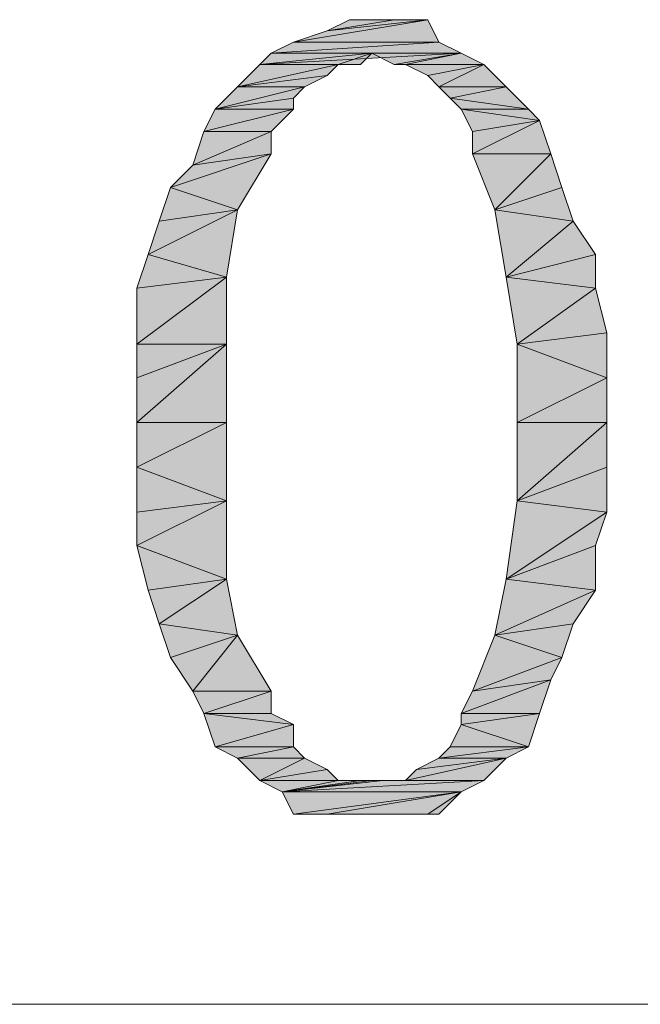
# Model space of a CAD drawing. Units: millimetres. Extents: x 6 to 284, y 4 to 181.
# Drawn here: x 44 to 46, y 114 to 117 of the extents above; entities that cross this region are included whole.
import ezdxf

# ---------------------------------------------------------------- set-up
doc = ezdxf.new("R2010")
doc.units = ezdxf.units.MM
doc.layers.add('C00-00-00', color=7, linetype='Continuous')

msp = doc.modelspace()

# ---------------------------------------------------------------- hatches: boundary and pattern name
at = {"layer": 'C00-00-00'}
h = msp.add_hatch(color=256, dxfattribs=at)
h.dxf.hatch_style = 2
h.paths.add_polyline_path([(44.615947, 117.150444), (44.742947, 117.192778), (45.123947, 117.235111)])
h = msp.add_hatch(color=256, dxfattribs=at)
h.dxf.hatch_style = 2
h.paths.add_polyline_path([(44.615947, 117.150444), (45.123947, 117.235111), (45.16628, 117.150444)])
h = msp.add_hatch(color=256, dxfattribs=at)
h.dxf.hatch_style = 2
h.paths.add_polyline_path([(44.996947, 117.235111), (45.123947, 117.235111), (44.742947, 117.192778)])
h = msp.add_hatch(color=256, dxfattribs=at)
h.dxf.hatch_style = 2
h.paths.add_polyline_path([(44.996947, 117.235111), (44.742947, 117.192778), (44.827613, 117.235111)])
h = msp.add_hatch(color=256, dxfattribs=at)
h.dxf.hatch_style = 2
h.paths.add_polyline_path([(44.827613, 117.235111), (44.996947, 117.235111)])
h = msp.add_hatch(color=256, dxfattribs=at)
h.dxf.hatch_style = 2
h.paths.add_polyline_path([(45.16628, 117.150444), (44.53128, 117.108111), (44.615947, 117.150444)])
h = msp.add_hatch(color=256, dxfattribs=at)
h.dxf.hatch_style = 2
h.paths.add_polyline_path([(44.53128, 117.108111), (45.16628, 117.150444), (45.250947, 117.108111)])
h = msp.add_hatch(color=256, dxfattribs=at)
h.dxf.hatch_style = 2
h.paths.add_polyline_path([(45.250947, 117.108111), (44.91228, 117.108111), (44.488947, 117.065778)])
h = msp.add_hatch(color=256, dxfattribs=at)
h.dxf.hatch_style = 2
h.paths.add_polyline_path([(45.250947, 117.108111), (44.488947, 117.065778), (44.53128, 117.108111)])
h = msp.add_hatch(color=256, dxfattribs=at)
h.dxf.hatch_style = 2
h.paths.add_polyline_path([(44.78528, 117.065778), (44.488947, 117.065778), (44.91228, 117.108111)])
h = msp.add_hatch(color=256, dxfattribs=at)
h.dxf.hatch_style = 2
h.paths.add_polyline_path([(44.78528, 117.065778), (44.91228, 117.108111), (44.869947, 117.065778)])
h = msp.add_hatch(color=256, dxfattribs=at)
h.dxf.hatch_style = 2
h.paths.add_polyline_path([(44.996947, 117.065778), (44.91228, 117.108111), (45.250947, 117.108111)])
h = msp.add_hatch(color=256, dxfattribs=at)
h.dxf.hatch_style = 2
h.paths.add_polyline_path([(45.03928, 117.065778), (44.996947, 117.065778), (45.250947, 117.108111)])
h = msp.add_hatch(color=256, dxfattribs=at)
h.dxf.hatch_style = 2
h.paths.add_polyline_path([(45.03928, 117.065778), (45.250947, 117.108111), (45.335613, 117.065778)])
h = msp.add_hatch(color=256, dxfattribs=at)
h.dxf.hatch_style = 2
h.paths.add_polyline_path([(44.78528, 117.065778), (44.742947, 117.023444), (44.40428, 116.981111)])
h = msp.add_hatch(color=256, dxfattribs=at)
h.dxf.hatch_style = 2
h.paths.add_polyline_path([(44.78528, 117.065778), (44.40428, 116.981111), (44.488947, 117.065778)])
h = msp.add_hatch(color=256, dxfattribs=at)
h.dxf.hatch_style = 2
h.paths.add_polyline_path([(45.335613, 117.065778), (45.123947, 117.023444), (45.03928, 117.065778)])
h = msp.add_hatch(color=256, dxfattribs=at)
h.dxf.hatch_style = 2
h.paths.add_polyline_path([(45.16628, 116.981111), (45.123947, 117.023444), (45.335613, 117.065778)])
h = msp.add_hatch(color=256, dxfattribs=at)
h.dxf.hatch_style = 2
h.paths.add_polyline_path([(45.16628, 116.981111), (45.335613, 117.065778), (45.42028, 116.981111)])
h = msp.add_hatch(color=256, dxfattribs=at)
h.dxf.hatch_style = 2
h.paths.add_polyline_path([(44.40428, 116.981111), (44.742947, 117.023444), (44.65828, 116.981111)])
h = msp.add_hatch(color=256, dxfattribs=at)
h.dxf.hatch_style = 2
h.paths.add_polyline_path([(44.65828, 116.981111), (44.615947, 116.938778), (44.319613, 116.896444)])
h = msp.add_hatch(color=256, dxfattribs=at)
h.dxf.hatch_style = 2
h.paths.add_polyline_path([(44.65828, 116.981111), (44.319613, 116.896444), (44.40428, 116.981111)])
h = msp.add_hatch(color=256, dxfattribs=at)
h.dxf.hatch_style = 2
h.paths.add_polyline_path([(45.42028, 116.981111), (45.208613, 116.938778), (45.16628, 116.981111)])
h = msp.add_hatch(color=256, dxfattribs=at)
h.dxf.hatch_style = 2
h.paths.add_polyline_path([(45.208613, 116.938778), (45.42028, 116.981111), (45.504947, 116.896444)])
h = msp.add_hatch(color=256, dxfattribs=at)
h.dxf.hatch_style = 2
h.paths.add_polyline_path([(44.319613, 116.896444), (44.615947, 116.938778), (44.615947, 116.896444)])
h = msp.add_hatch(color=256, dxfattribs=at)
h.dxf.hatch_style = 2
h.paths.add_polyline_path([(45.504947, 116.896444), (45.250947, 116.896444), (45.208613, 116.938778)])
h = msp.add_hatch(color=256, dxfattribs=at)
h.dxf.hatch_style = 2
h.paths.add_polyline_path([(44.615947, 116.896444), (44.27728, 116.811778), (44.319613, 116.896444)])
h = msp.add_hatch(color=256, dxfattribs=at)
h.dxf.hatch_style = 2
h.paths.add_polyline_path([(44.27728, 116.811778), (44.615947, 116.896444), (44.53128, 116.811778)])
h = msp.add_hatch(color=256, dxfattribs=at)
h.dxf.hatch_style = 2
h.paths.add_polyline_path([(45.250947, 116.896444), (45.504947, 116.896444), (45.54728, 116.854111)])
h = msp.add_hatch(color=256, dxfattribs=at)
h.dxf.hatch_style = 2
h.paths.add_polyline_path([(45.54728, 116.854111), (45.29328, 116.811778), (45.250947, 116.896444)])
h = msp.add_hatch(color=256, dxfattribs=at)
h.dxf.hatch_style = 2
h.paths.add_polyline_path([(45.29328, 116.727111), (45.29328, 116.811778), (45.54728, 116.854111)])
h = msp.add_hatch(color=256, dxfattribs=at)
h.dxf.hatch_style = 2
h.paths.add_polyline_path([(45.29328, 116.727111), (45.54728, 116.854111), (45.589613, 116.727111)])
h = msp.add_hatch(color=256, dxfattribs=at)
h.dxf.hatch_style = 2
h.paths.add_polyline_path([(44.53128, 116.811778), (44.53128, 116.727111), (44.234947, 116.684778)])
h = msp.add_hatch(color=256, dxfattribs=at)
h.dxf.hatch_style = 2
h.paths.add_polyline_path([(44.53128, 116.811778), (44.234947, 116.684778), (44.27728, 116.811778)])
h = msp.add_hatch(color=256, dxfattribs=at)
h.dxf.hatch_style = 2
h.paths.add_polyline_path([(44.15028, 116.600111), (44.234947, 116.684778), (44.53128, 116.727111)])
h = msp.add_hatch(color=256, dxfattribs=at)
h.dxf.hatch_style = 2
h.paths.add_polyline_path([(44.15028, 116.600111), (44.53128, 116.727111), (44.40428, 116.515444)])
h = msp.add_hatch(color=256, dxfattribs=at)
h.dxf.hatch_style = 2
h.paths.add_polyline_path([(45.589613, 116.727111), (45.377947, 116.515444), (45.29328, 116.727111)])
h = msp.add_hatch(color=256, dxfattribs=at)
h.dxf.hatch_style = 2
h.paths.add_polyline_path([(45.589613, 116.727111), (45.631947, 116.600111), (45.377947, 116.515444)])
h = msp.add_hatch(color=256, dxfattribs=at)
h.dxf.hatch_style = 2
h.paths.add_polyline_path([(44.40428, 116.515444), (44.107947, 116.473111), (44.15028, 116.600111)])
h = msp.add_hatch(color=256, dxfattribs=at)
h.dxf.hatch_style = 2
h.paths.add_polyline_path([(45.377947, 116.515444), (45.631947, 116.600111), (45.67428, 116.473111)])
h = msp.add_hatch(color=256, dxfattribs=at)
h.dxf.hatch_style = 2
h.paths.add_polyline_path([(44.065613, 116.346111), (44.107947, 116.473111), (44.40428, 116.515444)])
h = msp.add_hatch(color=256, dxfattribs=at)
h.dxf.hatch_style = 2
h.paths.add_polyline_path([(44.065613, 116.346111), (44.40428, 116.515444), (44.361947, 116.261444)])
h = msp.add_hatch(color=256, dxfattribs=at)
h.dxf.hatch_style = 2
h.paths.add_polyline_path([(45.67428, 116.473111), (45.42028, 116.261444), (45.377947, 116.515444)])
h = msp.add_hatch(color=256, dxfattribs=at)
h.dxf.hatch_style = 2
h.paths.add_polyline_path([(45.67428, 116.473111), (45.758947, 116.346111), (45.42028, 116.261444)])
h = msp.add_hatch(color=256, dxfattribs=at)
h.dxf.hatch_style = 2
h.paths.add_polyline_path([(44.361947, 116.261444), (44.02328, 116.219111), (44.065613, 116.346111)])
h = msp.add_hatch(color=256, dxfattribs=at)
h.dxf.hatch_style = 2
h.paths.add_polyline_path([(45.42028, 116.261444), (45.758947, 116.346111), (45.758947, 116.219111)])
h = msp.add_hatch(color=256, dxfattribs=at)
h.dxf.hatch_style = 2
h.paths.add_polyline_path([(44.02328, 116.007444), (44.02328, 116.219111), (44.361947, 116.261444)])
h = msp.add_hatch(color=256, dxfattribs=at)
h.dxf.hatch_style = 2
h.paths.add_polyline_path([(44.02328, 116.007444), (44.361947, 116.261444), (44.361947, 116.007444)])
h = msp.add_hatch(color=256, dxfattribs=at)
h.dxf.hatch_style = 2
h.paths.add_polyline_path([(45.758947, 116.219111), (45.462613, 116.007444), (45.42028, 116.261444)])
h = msp.add_hatch(color=256, dxfattribs=at)
h.dxf.hatch_style = 2
h.paths.add_polyline_path([(45.758947, 116.219111), (45.80128, 116.049778), (45.462613, 116.007444)])
h = msp.add_hatch(color=256, dxfattribs=at)
h.dxf.hatch_style = 2
h.paths.add_polyline_path([(45.462613, 116.007444), (45.80128, 116.049778), (45.80128, 115.880444)])
h = msp.add_hatch(color=256, dxfattribs=at)
h.dxf.hatch_style = 2
h.paths.add_polyline_path([(44.361947, 116.007444), (44.02328, 115.880444), (44.02328, 116.007444)])
h = msp.add_hatch(color=256, dxfattribs=at)
h.dxf.hatch_style = 2
h.paths.add_polyline_path([(44.02328, 115.711111), (44.02328, 115.880444), (44.361947, 116.007444)])
h = msp.add_hatch(color=256, dxfattribs=at)
h.dxf.hatch_style = 2
h.paths.add_polyline_path([(44.02328, 115.711111), (44.361947, 116.007444), (44.361947, 115.711111)])
h = msp.add_hatch(color=256, dxfattribs=at)
h.dxf.hatch_style = 2
h.paths.add_polyline_path([(45.80128, 115.880444), (45.462613, 115.711111), (45.462613, 116.007444)])
h = msp.add_hatch(color=256, dxfattribs=at)
h.dxf.hatch_style = 2
h.paths.add_polyline_path([(45.462613, 115.711111), (45.80128, 115.880444), (45.80128, 115.711111)])
h = msp.add_hatch(color=256, dxfattribs=at)
h.dxf.hatch_style = 2
h.paths.add_polyline_path([(44.361947, 115.711111), (44.02328, 115.541778), (44.02328, 115.711111)])
h = msp.add_hatch(color=256, dxfattribs=at)
h.dxf.hatch_style = 2
h.paths.add_polyline_path([(44.02328, 115.541778), (44.361947, 115.711111), (44.361947, 115.414778)])
h = msp.add_hatch(color=256, dxfattribs=at)
h.dxf.hatch_style = 2
h.paths.add_polyline_path([(45.80128, 115.711111), (45.80128, 115.541778), (45.462613, 115.414778)])
h = msp.add_hatch(color=256, dxfattribs=at)
h.dxf.hatch_style = 2
h.paths.add_polyline_path([(45.80128, 115.711111), (45.462613, 115.414778), (45.462613, 115.711111)])
h = msp.add_hatch(color=256, dxfattribs=at)
h.dxf.hatch_style = 2
h.paths.add_polyline_path([(44.361947, 115.414778), (44.02328, 115.372444), (44.02328, 115.541778)])
h = msp.add_hatch(color=256, dxfattribs=at)
h.dxf.hatch_style = 2
h.paths.add_polyline_path([(45.462613, 115.414778), (45.80128, 115.541778), (45.80128, 115.372444)])
h = msp.add_hatch(color=256, dxfattribs=at)
h.dxf.hatch_style = 2
h.paths.add_polyline_path([(44.02328, 115.245444), (44.02328, 115.372444), (44.361947, 115.414778)])
h = msp.add_hatch(color=256, dxfattribs=at)
h.dxf.hatch_style = 2
h.paths.add_polyline_path([(44.02328, 115.245444), (44.361947, 115.414778), (44.361947, 115.118444)])
h = msp.add_hatch(color=256, dxfattribs=at)
h.dxf.hatch_style = 2
h.paths.add_polyline_path([(45.80128, 115.372444), (45.42028, 115.118444), (45.462613, 115.414778)])
h = msp.add_hatch(color=256, dxfattribs=at)
h.dxf.hatch_style = 2
h.paths.add_polyline_path([(45.80128, 115.372444), (45.758947, 115.245444), (45.42028, 115.118444)])
h = msp.add_hatch(color=256, dxfattribs=at)
h.dxf.hatch_style = 2
h.paths.add_polyline_path([(44.361947, 115.118444), (44.065613, 115.076111), (44.02328, 115.245444)])
h = msp.add_hatch(color=256, dxfattribs=at)
h.dxf.hatch_style = 2
h.paths.add_polyline_path([(45.42028, 115.118444), (45.758947, 115.245444), (45.758947, 115.076111)])
h = msp.add_hatch(color=256, dxfattribs=at)
h.dxf.hatch_style = 2
h.paths.add_polyline_path([(44.107947, 114.949111), (44.065613, 115.076111), (44.361947, 115.118444)])
h = msp.add_hatch(color=256, dxfattribs=at)
h.dxf.hatch_style = 2
h.paths.add_polyline_path([(44.107947, 114.949111), (44.361947, 115.118444), (44.40428, 114.906778)])
h = msp.add_hatch(color=256, dxfattribs=at)
h.dxf.hatch_style = 2
h.paths.add_polyline_path([(45.758947, 115.076111), (45.377947, 114.906778), (45.42028, 115.118444)])
h = msp.add_hatch(color=256, dxfattribs=at)
h.dxf.hatch_style = 2
h.paths.add_polyline_path([(45.758947, 115.076111), (45.67428, 114.949111), (45.377947, 114.906778)])
h = msp.add_hatch(color=256, dxfattribs=at)
h.dxf.hatch_style = 2
h.paths.add_polyline_path([(44.40428, 114.906778), (44.15028, 114.822111), (44.107947, 114.949111)])
h = msp.add_hatch(color=256, dxfattribs=at)
h.dxf.hatch_style = 2
h.paths.add_polyline_path([(45.377947, 114.906778), (45.67428, 114.949111), (45.631947, 114.822111)])
h = msp.add_hatch(color=256, dxfattribs=at)
h.dxf.hatch_style = 2
h.paths.add_polyline_path([(44.234947, 114.695111), (44.15028, 114.822111), (44.40428, 114.906778)])
h = msp.add_hatch(color=256, dxfattribs=at)
h.dxf.hatch_style = 2
h.paths.add_polyline_path([(44.234947, 114.695111), (44.40428, 114.906778), (44.53128, 114.695111)])
h = msp.add_hatch(color=256, dxfattribs=at)
h.dxf.hatch_style = 2
h.paths.add_polyline_path([(45.631947, 114.822111), (45.29328, 114.695111), (45.377947, 114.906778)])
h = msp.add_hatch(color=256, dxfattribs=at)
h.dxf.hatch_style = 2
h.paths.add_polyline_path([(45.631947, 114.822111), (45.589613, 114.737444), (45.29328, 114.695111)])
h = msp.add_hatch(color=256, dxfattribs=at)
h.dxf.hatch_style = 2
h.paths.add_polyline_path([(45.250947, 114.610444), (45.29328, 114.695111), (45.589613, 114.737444)])
h = msp.add_hatch(color=256, dxfattribs=at)
h.dxf.hatch_style = 2
h.paths.add_polyline_path([(45.250947, 114.610444), (45.589613, 114.737444), (45.54728, 114.610444)])
h = msp.add_hatch(color=256, dxfattribs=at)
h.dxf.hatch_style = 2
h.paths.add_polyline_path([(44.53128, 114.695111), (44.27728, 114.610444), (44.234947, 114.695111)])
h = msp.add_hatch(color=256, dxfattribs=at)
h.dxf.hatch_style = 2
h.paths.add_polyline_path([(44.53128, 114.695111), (44.53128, 114.610444), (44.27728, 114.610444)])
h = msp.add_hatch(color=256, dxfattribs=at)
h.dxf.hatch_style = 2
h.paths.add_polyline_path([(44.27728, 114.610444), (44.53128, 114.610444), (44.615947, 114.568111)])
h = msp.add_hatch(color=256, dxfattribs=at)
h.dxf.hatch_style = 2
h.paths.add_polyline_path([(44.615947, 114.568111), (44.319613, 114.483444), (44.27728, 114.610444)])
h = msp.add_hatch(color=256, dxfattribs=at)
h.dxf.hatch_style = 2
h.paths.add_polyline_path([(45.54728, 114.610444), (45.250947, 114.568111), (45.250947, 114.610444)])
h = msp.add_hatch(color=256, dxfattribs=at)
h.dxf.hatch_style = 2
h.paths.add_polyline_path([(45.250947, 114.568111), (45.54728, 114.610444), (45.504947, 114.483444)])
h = msp.add_hatch(color=256, dxfattribs=at)
h.dxf.hatch_style = 2
h.paths.add_polyline_path([(44.319613, 114.483444), (44.615947, 114.568111), (44.615947, 114.483444)])
h = msp.add_hatch(color=256, dxfattribs=at)
h.dxf.hatch_style = 2
h.paths.add_polyline_path([(45.504947, 114.483444), (45.208613, 114.483444), (45.250947, 114.568111)])
h = msp.add_hatch(color=256, dxfattribs=at)
h.dxf.hatch_style = 2
h.paths.add_polyline_path([(44.615947, 114.483444), (44.40428, 114.441111), (44.319613, 114.483444)])
h = msp.add_hatch(color=256, dxfattribs=at)
h.dxf.hatch_style = 2
h.paths.add_polyline_path([(44.40428, 114.441111), (44.615947, 114.483444), (44.65828, 114.441111)])
h = msp.add_hatch(color=256, dxfattribs=at)
h.dxf.hatch_style = 2
h.paths.add_polyline_path([(45.16628, 114.441111), (45.208613, 114.483444), (45.504947, 114.483444)])
h = msp.add_hatch(color=256, dxfattribs=at)
h.dxf.hatch_style = 2
h.paths.add_polyline_path([(45.16628, 114.441111), (45.504947, 114.483444), (45.42028, 114.441111)])
h = msp.add_hatch(color=256, dxfattribs=at)
h.dxf.hatch_style = 2
h.paths.add_polyline_path([(44.65828, 114.441111), (44.488947, 114.356444), (44.40428, 114.441111)])
h = msp.add_hatch(color=256, dxfattribs=at)
h.dxf.hatch_style = 2
h.paths.add_polyline_path([(44.65828, 114.441111), (44.742947, 114.398778), (44.488947, 114.356444)])
h = msp.add_hatch(color=256, dxfattribs=at)
h.dxf.hatch_style = 2
h.paths.add_polyline_path([(45.03928, 114.356444), (45.081613, 114.398778), (45.42028, 114.441111)])
h = msp.add_hatch(color=256, dxfattribs=at)
h.dxf.hatch_style = 2
h.paths.add_polyline_path([(45.03928, 114.356444), (45.42028, 114.441111), (45.335613, 114.356444)])
h = msp.add_hatch(color=256, dxfattribs=at)
h.dxf.hatch_style = 2
h.paths.add_polyline_path([(45.42028, 114.441111), (45.081613, 114.398778), (45.16628, 114.441111)])
h = msp.add_hatch(color=256, dxfattribs=at)
h.dxf.hatch_style = 2
h.paths.add_polyline_path([(44.488947, 114.356444), (44.742947, 114.398778), (44.78528, 114.356444)])
h = msp.add_hatch(color=256, dxfattribs=at)
h.dxf.hatch_style = 2
h.paths.add_polyline_path([(44.78528, 114.356444), (44.573613, 114.314111), (44.488947, 114.356444)])
h = msp.add_hatch(color=256, dxfattribs=at)
h.dxf.hatch_style = 2
h.paths.add_polyline_path([(44.91228, 114.356444), (44.954613, 114.356444), (44.573613, 114.314111)])
h = msp.add_hatch(color=256, dxfattribs=at)
h.dxf.hatch_style = 2
h.paths.add_polyline_path([(44.869947, 114.356444), (44.91228, 114.356444), (44.573613, 114.314111)])
h = msp.add_hatch(color=256, dxfattribs=at)
h.dxf.hatch_style = 2
h.paths.add_polyline_path([(44.78528, 114.356444), (44.869947, 114.356444), (44.573613, 114.314111)])
h = msp.add_hatch(color=256, dxfattribs=at)
h.dxf.hatch_style = 2
h.paths.add_polyline_path([(44.573613, 114.314111), (44.954613, 114.356444), (45.335613, 114.356444)])
h = msp.add_hatch(color=256, dxfattribs=at)
h.dxf.hatch_style = 2
h.paths.add_polyline_path([(44.573613, 114.314111), (45.335613, 114.356444), (45.250947, 114.314111)])
h = msp.add_hatch(color=256, dxfattribs=at)
h.dxf.hatch_style = 2
h.paths.add_polyline_path([(45.335613, 114.356444), (44.954613, 114.356444), (45.03928, 114.356444)])
h = msp.add_hatch(color=256, dxfattribs=at)
h.dxf.hatch_style = 2
h.paths.add_polyline_path([(45.250947, 114.314111), (44.615947, 114.229444), (44.573613, 114.314111)])
h = msp.add_hatch(color=256, dxfattribs=at)
h.dxf.hatch_style = 2
h.paths.add_polyline_path([(44.742947, 114.229444), (44.615947, 114.229444), (45.250947, 114.314111)])
h = msp.add_hatch(color=256, dxfattribs=at)
h.dxf.hatch_style = 2
h.paths.add_polyline_path([(45.123947, 114.229444), (44.742947, 114.229444), (45.250947, 114.314111)])
h = msp.add_hatch(color=256, dxfattribs=at)
h.dxf.hatch_style = 2
h.paths.add_polyline_path([(45.123947, 114.229444), (45.250947, 114.314111), (45.16628, 114.229444)])
h = msp.add_hatch(color=256, dxfattribs=at)
h.dxf.hatch_style = 2
h.paths.add_polyline_path([(45.123947, 114.229444), (44.742947, 114.229444)])
h = msp.add_hatch(color=256, dxfattribs=at)
h.dxf.hatch_style = 2
h.paths.add_polyline_path([(44.91228, 114.229444), (44.827613, 114.229444), (45.123947, 114.229444)])
h = msp.add_hatch(color=256, dxfattribs=at)
h.dxf.hatch_style = 2
h.paths.add_polyline_path([(44.91228, 114.229444), (45.123947, 114.229444), (44.996947, 114.229444)])

# ---------------------------------------------------------------- linework, layer by layer
at = {"layer": 'C00-00-00', "lineweight": 20}
for points in [[(44.615947, 117.150444), (44.742947, 117.192778), (45.123947, 117.235111)], [(44.615947, 117.150444), (45.123947, 117.235111), (45.16628, 117.150444)], [(44.996947, 117.235111), (45.123947, 117.235111), (44.742947, 117.192778)], [(44.996947, 117.235111), (44.742947, 117.192778), (44.827613, 117.235111)], [(44.827613, 117.235111), (44.996947, 117.235111)], [(45.16628, 117.150444), (44.53128, 117.108111), (44.615947, 117.150444)], [(44.53128, 117.108111), (45.16628, 117.150444), (45.250947, 117.108111)], [(45.250947, 117.108111), (44.91228, 117.108111), (44.488947, 117.065778)], [(45.250947, 117.108111), (44.488947, 117.065778), (44.53128, 117.108111)], [(44.78528, 117.065778), (44.488947, 117.065778), (44.91228, 117.108111)], [(44.78528, 117.065778), (44.91228, 117.108111), (44.869947, 117.065778)], [(44.996947, 117.065778), (44.91228, 117.108111), (45.250947, 117.108111)], [(45.03928, 117.065778), (44.996947, 117.065778), (45.250947, 117.108111)], [(45.03928, 117.065778), (45.250947, 117.108111), (45.335613, 117.065778)], [(44.78528, 117.065778), (44.742947, 117.023444), (44.40428, 116.981111)], [(44.78528, 117.065778), (44.40428, 116.981111), (44.488947, 117.065778)], [(45.335613, 117.065778), (45.123947, 117.023444), (45.03928, 117.065778)], [(45.16628, 116.981111), (45.123947, 117.023444), (45.335613, 117.065778)], [(45.16628, 116.981111), (45.335613, 117.065778), (45.42028, 116.981111)], [(44.40428, 116.981111), (44.742947, 117.023444), (44.65828, 116.981111)], [(44.65828, 116.981111), (44.615947, 116.938778), (44.319613, 116.896444)], [(44.65828, 116.981111), (44.319613, 116.896444), (44.40428, 116.981111)], [(45.42028, 116.981111), (45.208613, 116.938778), (45.16628, 116.981111)], [(45.208613, 116.938778), (45.42028, 116.981111), (45.504947, 116.896444)], [(44.319613, 116.896444), (44.615947, 116.938778), (44.615947, 116.896444)], [(45.504947, 116.896444), (45.250947, 116.896444), (45.208613, 116.938778)], [(44.615947, 116.896444), (44.27728, 116.811778), (44.319613, 116.896444)], [(44.27728, 116.811778), (44.615947, 116.896444), (44.53128, 116.811778)], [(45.250947, 116.896444), (45.504947, 116.896444), (45.54728, 116.854111)], [(45.54728, 116.854111), (45.29328, 116.811778), (45.250947, 116.896444)], [(45.29328, 116.727111), (45.29328, 116.811778), (45.54728, 116.854111)], [(45.29328, 116.727111), (45.54728, 116.854111), (45.589613, 116.727111)], [(44.53128, 116.811778), (44.53128, 116.727111), (44.234947, 116.684778)], [(44.53128, 116.811778), (44.234947, 116.684778), (44.27728, 116.811778)], [(44.15028, 116.600111), (44.234947, 116.684778), (44.53128, 116.727111)], [(44.15028, 116.600111), (44.53128, 116.727111), (44.40428, 116.515444)], [(45.589613, 116.727111), (45.377947, 116.515444), (45.29328, 116.727111)], [(45.589613, 116.727111), (45.631947, 116.600111), (45.377947, 116.515444)], [(44.40428, 116.515444), (44.107947, 116.473111), (44.15028, 116.600111)], [(45.377947, 116.515444), (45.631947, 116.600111), (45.67428, 116.473111)], [(44.065613, 116.346111), (44.107947, 116.473111), (44.40428, 116.515444)], [(44.065613, 116.346111), (44.40428, 116.515444), (44.361947, 116.261444)], [(45.67428, 116.473111), (45.42028, 116.261444), (45.377947, 116.515444)], [(45.67428, 116.473111), (45.758947, 116.346111), (45.42028, 116.261444)], [(44.361947, 116.261444), (44.02328, 116.219111), (44.065613, 116.346111)], [(45.42028, 116.261444), (45.758947, 116.346111), (45.758947, 116.219111)], [(44.02328, 116.007444), (44.02328, 116.219111), (44.361947, 116.261444)], [(44.02328, 116.007444), (44.361947, 116.261444), (44.361947, 116.007444)], [(45.758947, 116.219111), (45.462613, 116.007444), (45.42028, 116.261444)], [(45.758947, 116.219111), (45.80128, 116.049778), (45.462613, 116.007444)], [(45.462613, 116.007444), (45.80128, 116.049778), (45.80128, 115.880444)], [(44.361947, 116.007444), (44.02328, 115.880444), (44.02328, 116.007444)], [(44.02328, 115.711111), (44.02328, 115.880444), (44.361947, 116.007444)], [(44.02328, 115.711111), (44.361947, 116.007444), (44.361947, 115.711111)], [(45.80128, 115.880444), (45.462613, 115.711111), (45.462613, 116.007444)], [(45.462613, 115.711111), (45.80128, 115.880444), (45.80128, 115.711111)], [(44.361947, 115.711111), (44.02328, 115.541778), (44.02328, 115.711111)], [(44.02328, 115.541778), (44.361947, 115.711111), (44.361947, 115.414778)], [(45.80128, 115.711111), (45.80128, 115.541778), (45.462613, 115.414778)], [(45.80128, 115.711111), (45.462613, 115.414778), (45.462613, 115.711111)], [(44.361947, 115.414778), (44.02328, 115.372444), (44.02328, 115.541778)], [(45.462613, 115.414778), (45.80128, 115.541778), (45.80128, 115.372444)], [(44.02328, 115.245444), (44.02328, 115.372444), (44.361947, 115.414778)], [(44.02328, 115.245444), (44.361947, 115.414778), (44.361947, 115.118444)], [(45.80128, 115.372444), (45.42028, 115.118444), (45.462613, 115.414778)], [(45.80128, 115.372444), (45.758947, 115.245444), (45.42028, 115.118444)], [(44.361947, 115.118444), (44.065613, 115.076111), (44.02328, 115.245444)], [(45.42028, 115.118444), (45.758947, 115.245444), (45.758947, 115.076111)], [(44.107947, 114.949111), (44.065613, 115.076111), (44.361947, 115.118444)], [(44.107947, 114.949111), (44.361947, 115.118444), (44.40428, 114.906778)], [(45.758947, 115.076111), (45.377947, 114.906778), (45.42028, 115.118444)], [(45.758947, 115.076111), (45.67428, 114.949111), (45.377947, 114.906778)], [(44.40428, 114.906778), (44.15028, 114.822111), (44.107947, 114.949111)], [(45.377947, 114.906778), (45.67428, 114.949111), (45.631947, 114.822111)], [(44.234947, 114.695111), (44.15028, 114.822111), (44.40428, 114.906778)], [(44.234947, 114.695111), (44.40428, 114.906778), (44.53128, 114.695111)], [(45.631947, 114.822111), (45.29328, 114.695111), (45.377947, 114.906778)], [(45.631947, 114.822111), (45.589613, 114.737444), (45.29328, 114.695111)], [(45.250947, 114.610444), (45.29328, 114.695111), (45.589613, 114.737444)], [(45.250947, 114.610444), (45.589613, 114.737444), (45.54728, 114.610444)], [(44.53128, 114.695111), (44.27728, 114.610444), (44.234947, 114.695111)], [(44.53128, 114.695111), (44.53128, 114.610444), (44.27728, 114.610444)], [(44.27728, 114.610444), (44.53128, 114.610444), (44.615947, 114.568111)], [(44.615947, 114.568111), (44.319613, 114.483444), (44.27728, 114.610444)], [(45.54728, 114.610444), (45.250947, 114.568111), (45.250947, 114.610444)], [(45.250947, 114.568111), (45.54728, 114.610444), (45.504947, 114.483444)], [(44.319613, 114.483444), (44.615947, 114.568111), (44.615947, 114.483444)], [(45.504947, 114.483444), (45.208613, 114.483444), (45.250947, 114.568111)], [(44.615947, 114.483444), (44.40428, 114.441111), (44.319613, 114.483444)], [(44.40428, 114.441111), (44.615947, 114.483444), (44.65828, 114.441111)], [(45.16628, 114.441111), (45.208613, 114.483444), (45.504947, 114.483444)], [(45.16628, 114.441111), (45.504947, 114.483444), (45.42028, 114.441111)], [(44.65828, 114.441111), (44.488947, 114.356444), (44.40428, 114.441111)], [(44.65828, 114.441111), (44.742947, 114.398778), (44.488947, 114.356444)], [(45.03928, 114.356444), (45.081613, 114.398778), (45.42028, 114.441111)], [(45.03928, 114.356444), (45.42028, 114.441111), (45.335613, 114.356444)], [(45.42028, 114.441111), (45.081613, 114.398778), (45.16628, 114.441111)], [(44.488947, 114.356444), (44.742947, 114.398778), (44.78528, 114.356444)], [(44.78528, 114.356444), (44.573613, 114.314111), (44.488947, 114.356444)], [(44.91228, 114.356444), (44.954613, 114.356444), (44.573613, 114.314111)], [(44.869947, 114.356444), (44.91228, 114.356444), (44.573613, 114.314111)], [(44.78528, 114.356444), (44.869947, 114.356444), (44.573613, 114.314111)], [(44.573613, 114.314111), (44.954613, 114.356444), (45.335613, 114.356444)], [(44.573613, 114.314111), (45.335613, 114.356444), (45.250947, 114.314111)], [(45.335613, 114.356444), (44.954613, 114.356444), (45.03928, 114.356444)], [(45.250947, 114.314111), (44.615947, 114.229444), (44.573613, 114.314111)], [(44.742947, 114.229444), (44.615947, 114.229444), (45.250947, 114.314111)], [(45.123947, 114.229444), (44.742947, 114.229444), (45.250947, 114.314111)], [(45.123947, 114.229444), (45.250947, 114.314111), (45.16628, 114.229444)], [(45.123947, 114.229444), (44.742947, 114.229444)], [(44.91228, 114.229444), (44.827613, 114.229444), (45.123947, 114.229444)], [(44.91228, 114.229444), (45.123947, 114.229444), (44.996947, 114.229444)]]:
    msp.add_lwpolyline(points, close=True, dxfattribs=at)
msp.add_lwpolyline([(68.745947, 113.509778), (39.451365, 113.509778)], dxfattribs=at)

doc.saveas('drawing.dxf')
